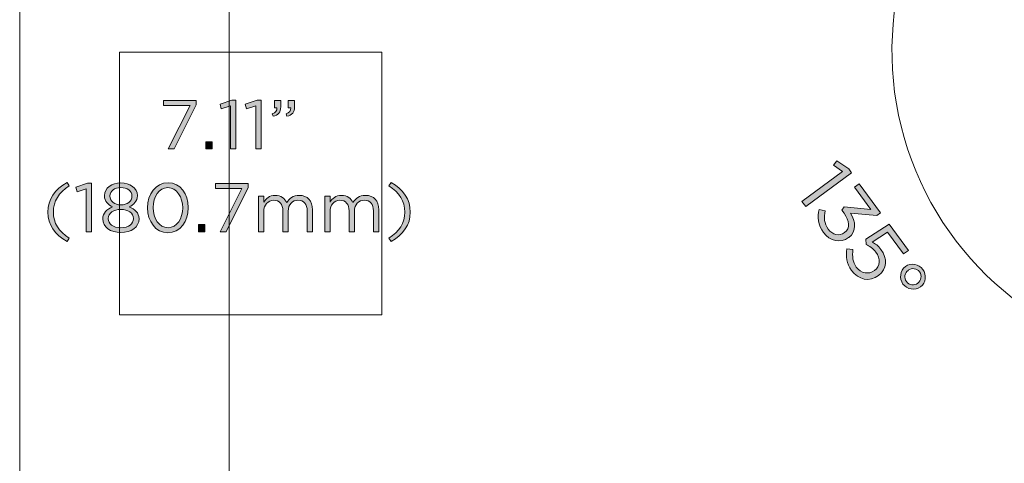
# Model space of a CAD drawing. Units: inches. Extents: x 0.5 to 20.3, y 0.5 to 11.2.
# Drawn here: x 0.5 to 2.2, y 8.2 to 9 of the extents above; entities that cross this region are included whole.
import ezdxf

# ---------------------------------------------------------------- set-up
doc = ezdxf.new("R2010")
doc.units = ezdxf.units.IN
doc.header["$MEASUREMENT"] = 0
doc.layers.add('Layer 1', color=7, linetype='Continuous', lineweight=0)

# ---------------------------------------------------------------- blocks, each defined once
blk = doc.blocks.new('Block_97')
at = {"layer": 'Layer 1', "true_color": 0x231f20, "transparency": 33554687}
h = blk.add_hatch(color=250, dxfattribs=at)
h.dxf.hatch_style = 2
edge = h.paths.add_edge_path()
edge.add_spline(control_points=[(0.7647, 8.8461), (0.7647, 8.8461), (0.719, 8.8461), (0.719, 8.8461), (0.719, 8.8461), (0.719, 8.8547), (0.719, 8.8547), (0.719, 8.8547), (0.7753, 8.8547), (0.7753, 8.8547), (0.7753, 8.8547), (0.7753, 8.8477), (0.7753, 8.8477), (0.7753, 8.8477), (0.7376, 8.7717), (0.7376, 8.7717), (0.7376, 8.7717), (0.7272, 8.7717), (0.7272, 8.7717), (0.7272, 8.7717), (0.7647, 8.8461), (0.7647, 8.8461)], knot_values=[0, 0, 0, 0, 1, 1, 1, 2, 2, 2, 3, 3, 3, 4, 4, 4, 5, 5, 5, 6, 6, 6, 7, 7, 7, 7], degree=3, periodic=0)
h = blk.add_hatch(color=250, dxfattribs=at)
h.dxf.hatch_style = 2
edge = h.paths.add_edge_path()
edge.add_spline(control_points=[(0.834, 8.8456), (0.834, 8.8456), (0.8183, 8.8407), (0.8183, 8.8407), (0.8183, 8.8407), (0.8161, 8.8483), (0.8161, 8.8483), (0.8161, 8.8483), (0.8363, 8.8553), (0.8363, 8.8553), (0.8363, 8.8553), (0.8432, 8.8553), (0.8432, 8.8553), (0.8432, 8.8553), (0.8432, 8.7717), (0.8432, 8.7717), (0.8432, 8.7717), (0.834, 8.7717), (0.834, 8.7717), (0.834, 8.7717), (0.834, 8.8456), (0.834, 8.8456)], knot_values=[0, 0, 0, 0, 1, 1, 1, 2, 2, 2, 3, 3, 3, 4, 4, 4, 5, 5, 5, 6, 6, 6, 7, 7, 7, 7], degree=3, periodic=0)
h = blk.add_hatch(color=250, dxfattribs=at)
h.dxf.hatch_style = 2
edge = h.paths.add_edge_path()
edge.add_spline(control_points=[(0.8774, 8.8456), (0.8774, 8.8456), (0.8618, 8.8407), (0.8618, 8.8407), (0.8618, 8.8407), (0.8595, 8.8483), (0.8595, 8.8483), (0.8595, 8.8483), (0.8798, 8.8553), (0.8798, 8.8553), (0.8798, 8.8553), (0.8867, 8.8553), (0.8867, 8.8553), (0.8867, 8.8553), (0.8867, 8.7717), (0.8867, 8.7717), (0.8867, 8.7717), (0.8774, 8.7717), (0.8774, 8.7717), (0.8774, 8.7717), (0.8774, 8.8456), (0.8774, 8.8456)], knot_values=[0, 0, 0, 0, 1, 1, 1, 2, 2, 2, 3, 3, 3, 4, 4, 4, 5, 5, 5, 6, 6, 6, 7, 7, 7, 7], degree=3, periodic=0)
h = blk.add_hatch(color=250, dxfattribs=at)
h.dxf.hatch_style = 2
edge = h.paths.add_edge_path()
edge.add_spline(control_points=[(0.9294, 8.8319), (0.9354, 8.8341), (0.9378, 8.8371), (0.9374, 8.8422), (0.9374, 8.8422), (0.9331, 8.8422), (0.9331, 8.8422), (0.9331, 8.8422), (0.9331, 8.8547), (0.9331, 8.8547), (0.9331, 8.8547), (0.944, 8.8547), (0.944, 8.8547), (0.944, 8.8547), (0.944, 8.844), (0.944, 8.844), (0.944, 8.8344), (0.9399, 8.8298), (0.9309, 8.8278), (0.9309, 8.8278), (0.9294, 8.8319), (0.9294, 8.8319)], knot_values=[0, 0, 0, 0, 1, 1, 1, 2, 2, 2, 3, 3, 3, 4, 4, 4, 5, 5, 5, 6, 6, 6, 7, 7, 7, 7], degree=3, periodic=0)
edge = h.paths.add_edge_path()
edge.add_spline(control_points=[(0.9057, 8.8319), (0.9117, 8.8341), (0.9142, 8.8371), (0.9137, 8.8422), (0.9137, 8.8422), (0.9094, 8.8422), (0.9094, 8.8422), (0.9094, 8.8422), (0.9094, 8.8547), (0.9094, 8.8547), (0.9094, 8.8547), (0.9203, 8.8547), (0.9203, 8.8547), (0.9203, 8.8547), (0.9203, 8.844), (0.9203, 8.844), (0.9203, 8.8344), (0.9162, 8.8298), (0.9072, 8.8278), (0.9072, 8.8278), (0.9057, 8.8319), (0.9057, 8.8319)], knot_values=[0, 0, 0, 0, 1, 1, 1, 2, 2, 2, 3, 3, 3, 4, 4, 4, 5, 5, 5, 6, 6, 6, 7, 7, 7, 7], degree=3, periodic=0)
h = blk.add_hatch(color=250, dxfattribs=at)
h.dxf.hatch_style = 2
edge = h.paths.add_edge_path()
edge.add_spline(control_points=[(0.7918, 8.7842), (0.7918, 8.7842), (0.8027, 8.7842), (0.8027, 8.7842), (0.8027, 8.7842), (0.8027, 8.7717), (0.8027, 8.7717), (0.8027, 8.7717), (0.7918, 8.7717), (0.7918, 8.7717), (0.7918, 8.7717), (0.7918, 8.7842), (0.7918, 8.7842)], knot_values=[0, 0, 0, 0, 1, 1, 1, 2, 2, 2, 3, 3, 3, 4, 4, 4, 4], degree=3, periodic=0)
h = blk.add_hatch(color=250, dxfattribs=at)
h.dxf.hatch_style = 2
edge = h.paths.add_edge_path()
edge.add_spline(control_points=[(0.5207, 8.6636), (0.5207, 8.6854), (0.5325, 8.7024), (0.5535, 8.7143), (0.5535, 8.7143), (0.5574, 8.7083), (0.5574, 8.7083), (0.5394, 8.6968), (0.53, 8.6825), (0.53, 8.6636), (0.53, 8.6446), (0.5394, 8.6304), (0.5574, 8.6189), (0.5574, 8.6189), (0.5535, 8.6129), (0.5535, 8.6129), (0.5325, 8.6247), (0.5207, 8.6418), (0.5207, 8.6636)], knot_values=[0, 0, 0, 0, 1, 1, 1, 2, 2, 2, 3, 3, 3, 4, 4, 4, 5, 5, 5, 6, 6, 6, 6], degree=3, periodic=0)
h = blk.add_hatch(color=250, dxfattribs=at)
h.dxf.hatch_style = 2
edge = h.paths.add_edge_path()
edge.add_spline(control_points=[(0.5863, 8.7034), (0.5863, 8.7034), (0.5707, 8.6985), (0.5707, 8.6985), (0.5707, 8.6985), (0.5685, 8.7061), (0.5685, 8.7061), (0.5685, 8.7061), (0.5887, 8.7131), (0.5887, 8.7131), (0.5887, 8.7131), (0.5956, 8.7131), (0.5956, 8.7131), (0.5956, 8.7131), (0.5956, 8.6296), (0.5956, 8.6296), (0.5956, 8.6296), (0.5863, 8.6296), (0.5863, 8.6296), (0.5863, 8.6296), (0.5863, 8.7034), (0.5863, 8.7034)], knot_values=[0, 0, 0, 0, 1, 1, 1, 2, 2, 2, 3, 3, 3, 4, 4, 4, 5, 5, 5, 6, 6, 6, 7, 7, 7, 7], degree=3, periodic=0)
h = blk.add_hatch(color=250, dxfattribs=at)
h.dxf.hatch_style = 2
edge = h.paths.add_edge_path()
edge.add_spline(control_points=[(0.6649, 8.6909), (0.6649, 8.6909), (0.6649, 8.6912), (0.6649, 8.6912), (0.6649, 8.6994), (0.6567, 8.7055), (0.6459, 8.7055), (0.6352, 8.7055), (0.627, 8.6995), (0.627, 8.6912), (0.627, 8.6912), (0.627, 8.6909), (0.627, 8.6909), (0.627, 8.682), (0.6354, 8.6758), (0.6459, 8.6758), (0.6565, 8.6758), (0.6649, 8.682), (0.6649, 8.6909)], knot_values=[0, 0, 0, 0, 1, 1, 1, 2, 2, 2, 3, 3, 3, 4, 4, 4, 5, 5, 5, 6, 6, 6, 6], degree=3, periodic=0)
edge = h.paths.add_edge_path()
edge.add_spline(control_points=[(0.6676, 8.6521), (0.6676, 8.6521), (0.6676, 8.6523), (0.6676, 8.6523), (0.6676, 8.6616), (0.658, 8.6681), (0.6459, 8.6681), (0.6339, 8.6681), (0.6243, 8.6616), (0.6243, 8.6523), (0.6243, 8.6523), (0.6243, 8.6521), (0.6243, 8.6521), (0.6243, 8.6438), (0.6323, 8.6366), (0.6459, 8.6366), (0.6596, 8.6366), (0.6676, 8.6437), (0.6676, 8.6521)], knot_values=[0, 0, 0, 0, 1, 1, 1, 2, 2, 2, 3, 3, 3, 4, 4, 4, 5, 5, 5, 6, 6, 6, 6], degree=3, periodic=0)
edge = h.paths.add_edge_path()
edge.add_spline(control_points=[(0.6148, 8.6519), (0.6148, 8.6519), (0.6148, 8.6521), (0.6148, 8.6521), (0.6148, 8.6619), (0.6219, 8.6689), (0.6318, 8.6725), (0.6241, 8.676), (0.6176, 8.682), (0.6176, 8.6915), (0.6176, 8.6915), (0.6176, 8.6918), (0.6176, 8.6918), (0.6176, 8.7046), (0.6308, 8.7137), (0.6459, 8.7137), (0.6611, 8.7137), (0.6743, 8.7046), (0.6743, 8.6918), (0.6743, 8.6918), (0.6743, 8.6915), (0.6743, 8.6915), (0.6743, 8.682), (0.6677, 8.676), (0.66, 8.6725), (0.6699, 8.6688), (0.6771, 8.662), (0.6771, 8.6522), (0.6771, 8.6522), (0.6771, 8.652), (0.6771, 8.652), (0.6771, 8.6379), (0.6636, 8.6284), (0.6459, 8.6284), (0.6283, 8.6284), (0.6148, 8.638), (0.6148, 8.6519)], knot_values=[0, 0, 0, 0, 1, 1, 1, 2, 2, 2, 3, 3, 3, 4, 4, 4, 5, 5, 5, 6, 6, 6, 7, 7, 7, 8, 8, 8, 9, 9, 9, 10, 10, 10, 11, 11, 11, 12, 12, 12, 12], degree=3, periodic=0)
h = blk.add_hatch(color=250, dxfattribs=at)
h.dxf.hatch_style = 2
edge = h.paths.add_edge_path()
edge.add_spline(control_points=[(0.752, 8.6708), (0.752, 8.6708), (0.752, 8.671), (0.752, 8.671), (0.752, 8.6892), (0.742, 8.7054), (0.7266, 8.7054), (0.7111, 8.7054), (0.7014, 8.6895), (0.7014, 8.6713), (0.7014, 8.6713), (0.7014, 8.671), (0.7014, 8.671), (0.7014, 8.6529), (0.7113, 8.6367), (0.7269, 8.6367), (0.7424, 8.6367), (0.752, 8.6527), (0.752, 8.6708)], knot_values=[0, 0, 0, 0, 1, 1, 1, 2, 2, 2, 3, 3, 3, 4, 4, 4, 5, 5, 5, 6, 6, 6, 6], degree=3, periodic=0)
edge = h.paths.add_edge_path()
edge.add_spline(control_points=[(0.6917, 8.6708), (0.6917, 8.6708), (0.6917, 8.671), (0.6917, 8.671), (0.6917, 8.6943), (0.7055, 8.7139), (0.7269, 8.7139), (0.7482, 8.7139), (0.7617, 8.6945), (0.7617, 8.6713), (0.7617, 8.6713), (0.7617, 8.671), (0.7617, 8.671), (0.7617, 8.6478), (0.7479, 8.6282), (0.7266, 8.6282), (0.7052, 8.6282), (0.6917, 8.6476), (0.6917, 8.6708)], knot_values=[0, 0, 0, 0, 1, 1, 1, 2, 2, 2, 3, 3, 3, 4, 4, 4, 5, 5, 5, 6, 6, 6, 6], degree=3, periodic=0)
h = blk.add_hatch(color=250, dxfattribs=at)
h.dxf.hatch_style = 2
edge = h.paths.add_edge_path()
edge.add_spline(control_points=[(0.8538, 8.704), (0.8538, 8.704), (0.8082, 8.704), (0.8082, 8.704), (0.8082, 8.704), (0.8082, 8.7125), (0.8082, 8.7125), (0.8082, 8.7125), (0.8645, 8.7125), (0.8645, 8.7125), (0.8645, 8.7125), (0.8645, 8.7055), (0.8645, 8.7055), (0.8645, 8.7055), (0.8268, 8.6296), (0.8268, 8.6296), (0.8268, 8.6296), (0.8164, 8.6296), (0.8164, 8.6296), (0.8164, 8.6296), (0.8538, 8.704), (0.8538, 8.704)], knot_values=[0, 0, 0, 0, 1, 1, 1, 2, 2, 2, 3, 3, 3, 4, 4, 4, 5, 5, 5, 6, 6, 6, 7, 7, 7, 7], degree=3, periodic=0)
h = blk.add_hatch(color=250, dxfattribs=at)
h.dxf.hatch_style = 2
edge = h.paths.add_edge_path()
edge.add_spline(control_points=[(1.106, 8.6189), (1.124, 8.6304), (1.1334, 8.6446), (1.1334, 8.6636), (1.1334, 8.6825), (1.124, 8.6968), (1.106, 8.7083), (1.106, 8.7083), (1.1099, 8.7143), (1.1099, 8.7143), (1.1309, 8.7024), (1.1427, 8.6854), (1.1427, 8.6636), (1.1427, 8.6418), (1.1309, 8.6247), (1.1099, 8.6129), (1.1099, 8.6129), (1.106, 8.6189), (1.106, 8.6189)], knot_values=[0, 0, 0, 0, 1, 1, 1, 2, 2, 2, 3, 3, 3, 4, 4, 4, 5, 5, 5, 6, 6, 6, 6], degree=3, periodic=0)
h = blk.add_hatch(color=250, dxfattribs=at)
h.dxf.hatch_style = 2
edge = h.paths.add_edge_path()
edge.add_spline(control_points=[(0.882, 8.6908), (0.882, 8.6908), (0.8912, 8.6908), (0.8912, 8.6908), (0.8912, 8.6908), (0.8912, 8.6805), (0.8912, 8.6805), (0.8952, 8.6866), (0.9006, 8.6921), (0.9109, 8.6921), (0.9209, 8.6921), (0.9273, 8.6868), (0.9306, 8.6799), (0.935, 8.6867), (0.9415, 8.6921), (0.9522, 8.6921), (0.9663, 8.6921), (0.9749, 8.6827), (0.9749, 8.6675), (0.9749, 8.6675), (0.9749, 8.6296), (0.9749, 8.6296), (0.9749, 8.6296), (0.9658, 8.6296), (0.9658, 8.6296), (0.9658, 8.6296), (0.9658, 8.6654), (0.9658, 8.6654), (0.9658, 8.6772), (0.9599, 8.6838), (0.9499, 8.6838), (0.9407, 8.6838), (0.9331, 8.677), (0.9331, 8.6649), (0.9331, 8.6649), (0.9331, 8.6296), (0.9331, 8.6296), (0.9331, 8.6296), (0.924, 8.6296), (0.924, 8.6296), (0.924, 8.6296), (0.924, 8.6656), (0.924, 8.6656), (0.924, 8.6771), (0.9179, 8.6838), (0.9082, 8.6838), (0.8985, 8.6838), (0.8912, 8.6758), (0.8912, 8.6645), (0.8912, 8.6645), (0.8912, 8.6296), (0.8912, 8.6296), (0.8912, 8.6296), (0.882, 8.6296), (0.882, 8.6296), (0.882, 8.6296), (0.882, 8.6908), (0.882, 8.6908)], knot_values=[0, 0, 0, 0, 1, 1, 1, 2, 2, 2, 3, 3, 3, 4, 4, 4, 5, 5, 5, 6, 6, 6, 7, 7, 7, 8, 8, 8, 9, 9, 9, 10, 10, 10, 11, 11, 11, 12, 12, 12, 13, 13, 13, 14, 14, 14, 15, 15, 15, 16, 16, 16, 17, 17, 17, 18, 18, 18, 19, 19, 19, 19], degree=3, periodic=0)
h = blk.add_hatch(color=250, dxfattribs=at)
h.dxf.hatch_style = 2
edge = h.paths.add_edge_path()
edge.add_spline(control_points=[(0.9958, 8.6908), (0.9958, 8.6908), (1.0049, 8.6908), (1.0049, 8.6908), (1.0049, 8.6908), (1.0049, 8.6805), (1.0049, 8.6805), (1.0089, 8.6866), (1.0144, 8.6921), (1.0247, 8.6921), (1.0346, 8.6921), (1.041, 8.6868), (1.0443, 8.6799), (1.0487, 8.6867), (1.0553, 8.6921), (1.0659, 8.6921), (1.08, 8.6921), (1.0887, 8.6827), (1.0887, 8.6675), (1.0887, 8.6675), (1.0887, 8.6296), (1.0887, 8.6296), (1.0887, 8.6296), (1.0795, 8.6296), (1.0795, 8.6296), (1.0795, 8.6296), (1.0795, 8.6654), (1.0795, 8.6654), (1.0795, 8.6772), (1.0736, 8.6838), (1.0637, 8.6838), (1.0544, 8.6838), (1.0468, 8.677), (1.0468, 8.6649), (1.0468, 8.6649), (1.0468, 8.6296), (1.0468, 8.6296), (1.0468, 8.6296), (1.0377, 8.6296), (1.0377, 8.6296), (1.0377, 8.6296), (1.0377, 8.6656), (1.0377, 8.6656), (1.0377, 8.6771), (1.0317, 8.6838), (1.022, 8.6838), (1.0122, 8.6838), (1.0049, 8.6758), (1.0049, 8.6645), (1.0049, 8.6645), (1.0049, 8.6296), (1.0049, 8.6296), (1.0049, 8.6296), (0.9958, 8.6296), (0.9958, 8.6296), (0.9958, 8.6296), (0.9958, 8.6908), (0.9958, 8.6908)], knot_values=[0, 0, 0, 0, 1, 1, 1, 2, 2, 2, 3, 3, 3, 4, 4, 4, 5, 5, 5, 6, 6, 6, 7, 7, 7, 8, 8, 8, 9, 9, 9, 10, 10, 10, 11, 11, 11, 12, 12, 12, 13, 13, 13, 14, 14, 14, 15, 15, 15, 16, 16, 16, 17, 17, 17, 18, 18, 18, 19, 19, 19, 19], degree=3, periodic=0)
h = blk.add_hatch(color=250, dxfattribs=at)
h.dxf.hatch_style = 2
edge = h.paths.add_edge_path()
edge.add_spline(control_points=[(0.7792, 8.642), (0.7792, 8.642), (0.7901, 8.642), (0.7901, 8.642), (0.7901, 8.642), (0.7901, 8.6296), (0.7901, 8.6296), (0.7901, 8.6296), (0.7792, 8.6296), (0.7792, 8.6296), (0.7792, 8.6296), (0.7792, 8.642), (0.7792, 8.642)], knot_values=[0, 0, 0, 0, 1, 1, 1, 2, 2, 2, 3, 3, 3, 4, 4, 4, 4], degree=3, periodic=0)
at = {"layer": 'Layer 1'}
for points, knots in [([(0.7647, 8.8461), (0.7647, 8.8461), (0.719, 8.8461), (0.719, 8.8461), (0.719, 8.8461), (0.719, 8.8547), (0.719, 8.8547), (0.719, 8.8547), (0.7753, 8.8547), (0.7753, 8.8547), (0.7753, 8.8547), (0.7753, 8.8477), (0.7753, 8.8477), (0.7753, 8.8477), (0.7376, 8.7717), (0.7376, 8.7717), (0.7376, 8.7717), (0.7272, 8.7717), (0.7272, 8.7717), (0.7272, 8.7717), (0.7647, 8.8461), (0.7647, 8.8461)], [0, 0, 0, 0, 1, 1, 1, 2, 2, 2, 3, 3, 3, 4, 4, 4, 5, 5, 5, 6, 6, 6, 7, 7, 7, 7]), ([(0.834, 8.8456), (0.834, 8.8456), (0.8183, 8.8407), (0.8183, 8.8407), (0.8183, 8.8407), (0.8161, 8.8483), (0.8161, 8.8483), (0.8161, 8.8483), (0.8363, 8.8553), (0.8363, 8.8553), (0.8363, 8.8553), (0.8432, 8.8553), (0.8432, 8.8553), (0.8432, 8.8553), (0.8432, 8.7717), (0.8432, 8.7717), (0.8432, 8.7717), (0.834, 8.7717), (0.834, 8.7717), (0.834, 8.7717), (0.834, 8.8456), (0.834, 8.8456)], [0, 0, 0, 0, 1, 1, 1, 2, 2, 2, 3, 3, 3, 4, 4, 4, 5, 5, 5, 6, 6, 6, 7, 7, 7, 7]), ([(0.8774, 8.8456), (0.8774, 8.8456), (0.8618, 8.8407), (0.8618, 8.8407), (0.8618, 8.8407), (0.8595, 8.8483), (0.8595, 8.8483), (0.8595, 8.8483), (0.8798, 8.8553), (0.8798, 8.8553), (0.8798, 8.8553), (0.8867, 8.8553), (0.8867, 8.8553), (0.8867, 8.8553), (0.8867, 8.7717), (0.8867, 8.7717), (0.8867, 8.7717), (0.8774, 8.7717), (0.8774, 8.7717), (0.8774, 8.7717), (0.8774, 8.8456), (0.8774, 8.8456)], [0, 0, 0, 0, 1, 1, 1, 2, 2, 2, 3, 3, 3, 4, 4, 4, 5, 5, 5, 6, 6, 6, 7, 7, 7, 7]), ([(0.9057, 8.8319), (0.9117, 8.8341), (0.9142, 8.8371), (0.9137, 8.8422), (0.9137, 8.8422), (0.9094, 8.8422), (0.9094, 8.8422), (0.9094, 8.8422), (0.9094, 8.8547), (0.9094, 8.8547), (0.9094, 8.8547), (0.9203, 8.8547), (0.9203, 8.8547), (0.9203, 8.8547), (0.9203, 8.844), (0.9203, 8.844), (0.9203, 8.8344), (0.9162, 8.8298), (0.9072, 8.8278), (0.9072, 8.8278), (0.9057, 8.8319), (0.9057, 8.8319)], [0, 0, 0, 0, 1, 1, 1, 2, 2, 2, 3, 3, 3, 4, 4, 4, 5, 5, 5, 6, 6, 6, 7, 7, 7, 7]), ([(0.9294, 8.8319), (0.9354, 8.8341), (0.9378, 8.8371), (0.9374, 8.8422), (0.9374, 8.8422), (0.9331, 8.8422), (0.9331, 8.8422), (0.9331, 8.8422), (0.9331, 8.8547), (0.9331, 8.8547), (0.9331, 8.8547), (0.944, 8.8547), (0.944, 8.8547), (0.944, 8.8547), (0.944, 8.844), (0.944, 8.844), (0.944, 8.8344), (0.9399, 8.8298), (0.9309, 8.8278), (0.9309, 8.8278), (0.9294, 8.8319), (0.9294, 8.8319)], [0, 0, 0, 0, 1, 1, 1, 2, 2, 2, 3, 3, 3, 4, 4, 4, 5, 5, 5, 6, 6, 6, 7, 7, 7, 7]), ([(0.7918, 8.7842), (0.7918, 8.7842), (0.8027, 8.7842), (0.8027, 8.7842), (0.8027, 8.7842), (0.8027, 8.7717), (0.8027, 8.7717), (0.8027, 8.7717), (0.7918, 8.7717), (0.7918, 8.7717), (0.7918, 8.7717), (0.7918, 8.7842), (0.7918, 8.7842)], [0, 0, 0, 0, 1, 1, 1, 2, 2, 2, 3, 3, 3, 4, 4, 4, 4]), ([(0.5207, 8.6636), (0.5207, 8.6854), (0.5325, 8.7024), (0.5535, 8.7143), (0.5535, 8.7143), (0.5574, 8.7083), (0.5574, 8.7083), (0.5394, 8.6968), (0.53, 8.6825), (0.53, 8.6636), (0.53, 8.6446), (0.5394, 8.6304), (0.5574, 8.6189), (0.5574, 8.6189), (0.5535, 8.6129), (0.5535, 8.6129), (0.5325, 8.6247), (0.5207, 8.6418), (0.5207, 8.6636)], [0, 0, 0, 0, 1, 1, 1, 2, 2, 2, 3, 3, 3, 4, 4, 4, 5, 5, 5, 6, 6, 6, 6]), ([(0.5863, 8.7034), (0.5863, 8.7034), (0.5707, 8.6985), (0.5707, 8.6985), (0.5707, 8.6985), (0.5685, 8.7061), (0.5685, 8.7061), (0.5685, 8.7061), (0.5887, 8.7131), (0.5887, 8.7131), (0.5887, 8.7131), (0.5956, 8.7131), (0.5956, 8.7131), (0.5956, 8.7131), (0.5956, 8.6296), (0.5956, 8.6296), (0.5956, 8.6296), (0.5863, 8.6296), (0.5863, 8.6296), (0.5863, 8.6296), (0.5863, 8.7034), (0.5863, 8.7034)], [0, 0, 0, 0, 1, 1, 1, 2, 2, 2, 3, 3, 3, 4, 4, 4, 5, 5, 5, 6, 6, 6, 7, 7, 7, 7]), ([(0.6148, 8.6519), (0.6148, 8.6519), (0.6148, 8.6521), (0.6148, 8.6521), (0.6148, 8.6619), (0.6219, 8.6689), (0.6318, 8.6725), (0.6241, 8.676), (0.6176, 8.682), (0.6176, 8.6915), (0.6176, 8.6915), (0.6176, 8.6918), (0.6176, 8.6918), (0.6176, 8.7046), (0.6308, 8.7137), (0.6459, 8.7137), (0.6611, 8.7137), (0.6743, 8.7046), (0.6743, 8.6918), (0.6743, 8.6918), (0.6743, 8.6915), (0.6743, 8.6915), (0.6743, 8.682), (0.6677, 8.676), (0.66, 8.6725), (0.6699, 8.6688), (0.6771, 8.662), (0.6771, 8.6522), (0.6771, 8.6522), (0.6771, 8.652), (0.6771, 8.652), (0.6771, 8.6379), (0.6636, 8.6284), (0.6459, 8.6284), (0.6283, 8.6284), (0.6148, 8.638), (0.6148, 8.6519)], [0, 0, 0, 0, 1, 1, 1, 2, 2, 2, 3, 3, 3, 4, 4, 4, 5, 5, 5, 6, 6, 6, 7, 7, 7, 8, 8, 8, 9, 9, 9, 10, 10, 10, 11, 11, 11, 12, 12, 12, 12]), ([(0.6649, 8.6909), (0.6649, 8.6909), (0.6649, 8.6912), (0.6649, 8.6912), (0.6649, 8.6994), (0.6567, 8.7055), (0.6459, 8.7055), (0.6352, 8.7055), (0.627, 8.6995), (0.627, 8.6912), (0.627, 8.6912), (0.627, 8.6909), (0.627, 8.6909), (0.627, 8.682), (0.6354, 8.6758), (0.6459, 8.6758), (0.6565, 8.6758), (0.6649, 8.682), (0.6649, 8.6909)], [0, 0, 0, 0, 1, 1, 1, 2, 2, 2, 3, 3, 3, 4, 4, 4, 5, 5, 5, 6, 6, 6, 6]), ([(0.6917, 8.6708), (0.6917, 8.6708), (0.6917, 8.671), (0.6917, 8.671), (0.6917, 8.6943), (0.7055, 8.7139), (0.7269, 8.7139), (0.7482, 8.7139), (0.7617, 8.6945), (0.7617, 8.6713), (0.7617, 8.6713), (0.7617, 8.671), (0.7617, 8.671), (0.7617, 8.6478), (0.7479, 8.6282), (0.7266, 8.6282), (0.7052, 8.6282), (0.6917, 8.6476), (0.6917, 8.6708)], [0, 0, 0, 0, 1, 1, 1, 2, 2, 2, 3, 3, 3, 4, 4, 4, 5, 5, 5, 6, 6, 6, 6]), ([(0.752, 8.6708), (0.752, 8.6708), (0.752, 8.671), (0.752, 8.671), (0.752, 8.6892), (0.742, 8.7054), (0.7266, 8.7054), (0.7111, 8.7054), (0.7014, 8.6895), (0.7014, 8.6713), (0.7014, 8.6713), (0.7014, 8.671), (0.7014, 8.671), (0.7014, 8.6529), (0.7113, 8.6367), (0.7269, 8.6367), (0.7424, 8.6367), (0.752, 8.6527), (0.752, 8.6708)], [0, 0, 0, 0, 1, 1, 1, 2, 2, 2, 3, 3, 3, 4, 4, 4, 5, 5, 5, 6, 6, 6, 6]), ([(0.8538, 8.704), (0.8538, 8.704), (0.8082, 8.704), (0.8082, 8.704), (0.8082, 8.704), (0.8082, 8.7125), (0.8082, 8.7125), (0.8082, 8.7125), (0.8645, 8.7125), (0.8645, 8.7125), (0.8645, 8.7125), (0.8645, 8.7055), (0.8645, 8.7055), (0.8645, 8.7055), (0.8268, 8.6296), (0.8268, 8.6296), (0.8268, 8.6296), (0.8164, 8.6296), (0.8164, 8.6296), (0.8164, 8.6296), (0.8538, 8.704), (0.8538, 8.704)], [0, 0, 0, 0, 1, 1, 1, 2, 2, 2, 3, 3, 3, 4, 4, 4, 5, 5, 5, 6, 6, 6, 7, 7, 7, 7]), ([(1.106, 8.6189), (1.124, 8.6304), (1.1334, 8.6446), (1.1334, 8.6636), (1.1334, 8.6825), (1.124, 8.6968), (1.106, 8.7083), (1.106, 8.7083), (1.1099, 8.7143), (1.1099, 8.7143), (1.1309, 8.7024), (1.1427, 8.6854), (1.1427, 8.6636), (1.1427, 8.6418), (1.1309, 8.6247), (1.1099, 8.6129), (1.1099, 8.6129), (1.106, 8.6189), (1.106, 8.6189)], [0, 0, 0, 0, 1, 1, 1, 2, 2, 2, 3, 3, 3, 4, 4, 4, 5, 5, 5, 6, 6, 6, 6]), ([(0.882, 8.6908), (0.882, 8.6908), (0.8912, 8.6908), (0.8912, 8.6908), (0.8912, 8.6908), (0.8912, 8.6805), (0.8912, 8.6805), (0.8952, 8.6866), (0.9006, 8.6921), (0.9109, 8.6921), (0.9209, 8.6921), (0.9273, 8.6868), (0.9306, 8.6799), (0.935, 8.6867), (0.9415, 8.6921), (0.9522, 8.6921), (0.9663, 8.6921), (0.9749, 8.6827), (0.9749, 8.6675), (0.9749, 8.6675), (0.9749, 8.6296), (0.9749, 8.6296), (0.9749, 8.6296), (0.9658, 8.6296), (0.9658, 8.6296), (0.9658, 8.6296), (0.9658, 8.6654), (0.9658, 8.6654), (0.9658, 8.6772), (0.9599, 8.6838), (0.9499, 8.6838), (0.9407, 8.6838), (0.9331, 8.677), (0.9331, 8.6649), (0.9331, 8.6649), (0.9331, 8.6296), (0.9331, 8.6296), (0.9331, 8.6296), (0.924, 8.6296), (0.924, 8.6296), (0.924, 8.6296), (0.924, 8.6656), (0.924, 8.6656), (0.924, 8.6771), (0.9179, 8.6838), (0.9082, 8.6838), (0.8985, 8.6838), (0.8912, 8.6758), (0.8912, 8.6645), (0.8912, 8.6645), (0.8912, 8.6296), (0.8912, 8.6296), (0.8912, 8.6296), (0.882, 8.6296), (0.882, 8.6296), (0.882, 8.6296), (0.882, 8.6908), (0.882, 8.6908)], [0, 0, 0, 0, 1, 1, 1, 2, 2, 2, 3, 3, 3, 4, 4, 4, 5, 5, 5, 6, 6, 6, 7, 7, 7, 8, 8, 8, 9, 9, 9, 10, 10, 10, 11, 11, 11, 12, 12, 12, 13, 13, 13, 14, 14, 14, 15, 15, 15, 16, 16, 16, 17, 17, 17, 18, 18, 18, 19, 19, 19, 19]), ([(0.9958, 8.6908), (0.9958, 8.6908), (1.0049, 8.6908), (1.0049, 8.6908), (1.0049, 8.6908), (1.0049, 8.6805), (1.0049, 8.6805), (1.0089, 8.6866), (1.0144, 8.6921), (1.0247, 8.6921), (1.0346, 8.6921), (1.041, 8.6868), (1.0443, 8.6799), (1.0487, 8.6867), (1.0553, 8.6921), (1.0659, 8.6921), (1.08, 8.6921), (1.0887, 8.6827), (1.0887, 8.6675), (1.0887, 8.6675), (1.0887, 8.6296), (1.0887, 8.6296), (1.0887, 8.6296), (1.0795, 8.6296), (1.0795, 8.6296), (1.0795, 8.6296), (1.0795, 8.6654), (1.0795, 8.6654), (1.0795, 8.6772), (1.0736, 8.6838), (1.0637, 8.6838), (1.0544, 8.6838), (1.0468, 8.677), (1.0468, 8.6649), (1.0468, 8.6649), (1.0468, 8.6296), (1.0468, 8.6296), (1.0468, 8.6296), (1.0377, 8.6296), (1.0377, 8.6296), (1.0377, 8.6296), (1.0377, 8.6656), (1.0377, 8.6656), (1.0377, 8.6771), (1.0317, 8.6838), (1.022, 8.6838), (1.0122, 8.6838), (1.0049, 8.6758), (1.0049, 8.6645), (1.0049, 8.6645), (1.0049, 8.6296), (1.0049, 8.6296), (1.0049, 8.6296), (0.9958, 8.6296), (0.9958, 8.6296), (0.9958, 8.6296), (0.9958, 8.6908), (0.9958, 8.6908)], [0, 0, 0, 0, 1, 1, 1, 2, 2, 2, 3, 3, 3, 4, 4, 4, 5, 5, 5, 6, 6, 6, 7, 7, 7, 8, 8, 8, 9, 9, 9, 10, 10, 10, 11, 11, 11, 12, 12, 12, 13, 13, 13, 14, 14, 14, 15, 15, 15, 16, 16, 16, 17, 17, 17, 18, 18, 18, 19, 19, 19, 19]), ([(0.6676, 8.6521), (0.6676, 8.6521), (0.6676, 8.6523), (0.6676, 8.6523), (0.6676, 8.6616), (0.658, 8.6681), (0.6459, 8.6681), (0.6339, 8.6681), (0.6243, 8.6616), (0.6243, 8.6523), (0.6243, 8.6523), (0.6243, 8.6521), (0.6243, 8.6521), (0.6243, 8.6438), (0.6323, 8.6366), (0.6459, 8.6366), (0.6596, 8.6366), (0.6676, 8.6437), (0.6676, 8.6521)], [0, 0, 0, 0, 1, 1, 1, 2, 2, 2, 3, 3, 3, 4, 4, 4, 5, 5, 5, 6, 6, 6, 6]), ([(0.7792, 8.642), (0.7792, 8.642), (0.7901, 8.642), (0.7901, 8.642), (0.7901, 8.642), (0.7901, 8.6296), (0.7901, 8.6296), (0.7901, 8.6296), (0.7792, 8.6296), (0.7792, 8.6296), (0.7792, 8.6296), (0.7792, 8.642), (0.7792, 8.642)], [0, 0, 0, 0, 1, 1, 1, 2, 2, 2, 3, 3, 3, 4, 4, 4, 4])]:
    blk.add_open_spline(points, degree=3, knots=knots, dxfattribs=at)
blk = doc.blocks.new('Block_96')
at = {"layer": 'Layer 1'}
blk.add_blockref('Block_97', (0, 0), dxfattribs=at)
blk = doc.blocks.new('Block_103')
at = {"layer": 'Layer 1', "true_color": 0x231f20, "transparency": 33554687}
h = blk.add_hatch(color=250, dxfattribs=at)
h.dxf.hatch_style = 2
edge = h.paths.add_edge_path()
edge.add_spline(control_points=[(1.8847, 8.7329), (1.8847, 8.7329), (1.8692, 8.7442), (1.8692, 8.7442), (1.8692, 8.7442), (1.8748, 8.7516), (1.8748, 8.7516), (1.8748, 8.7516), (1.8955, 8.7374), (1.8955, 8.7374), (1.8955, 8.7374), (1.9002, 8.7309), (1.9002, 8.7309), (1.9002, 8.7309), (1.8215, 8.6728), (1.8215, 8.6728), (1.8215, 8.6728), (1.8151, 8.6815), (1.8151, 8.6815), (1.8151, 8.6815), (1.8847, 8.7329), (1.8847, 8.7329)], knot_values=[0, 0, 0, 0, 1, 1, 1, 2, 2, 2, 3, 3, 3, 4, 4, 4, 5, 5, 5, 6, 6, 6, 7, 7, 7, 7], degree=3, periodic=0)
h = blk.add_hatch(color=250, dxfattribs=at)
h.dxf.hatch_style = 2
edge = h.paths.add_edge_path()
edge.add_spline(control_points=[(1.8446, 8.6679), (1.8446, 8.6679), (1.8551, 8.6656), (1.8551, 8.6656), (1.8521, 8.6543), (1.8532, 8.6439), (1.8603, 8.6343), (1.8673, 8.6248), (1.879, 8.6216), (1.8881, 8.6284), (1.8881, 8.6284), (1.8883, 8.6285), (1.8883, 8.6285), (1.8981, 8.6357), (1.8967, 8.6487), (1.8873, 8.6616), (1.8873, 8.6616), (1.8835, 8.6666), (1.8835, 8.6666), (1.8835, 8.6666), (1.8875, 8.6723), (1.8875, 8.6723), (1.8875, 8.6723), (1.9335, 8.6681), (1.9335, 8.6681), (1.9335, 8.6681), (1.9053, 8.7063), (1.9053, 8.7063), (1.9053, 8.7063), (1.9132, 8.7121), (1.9132, 8.7121), (1.9132, 8.7121), (1.9501, 8.6622), (1.9501, 8.6622), (1.9501, 8.6622), (1.9436, 8.6575), (1.9436, 8.6575), (1.9436, 8.6575), (1.8982, 8.6619), (1.8982, 8.6619), (1.9072, 8.6474), (1.9096, 8.6304), (1.8953, 8.6199), (1.8953, 8.6199), (1.8951, 8.6197), (1.8951, 8.6197), (1.8811, 8.6094), (1.8629, 8.6139), (1.8522, 8.6284), (1.8425, 8.6415), (1.8411, 8.6554), (1.8446, 8.6679)], knot_values=[0, 0, 0, 0, 1, 1, 1, 2, 2, 2, 3, 3, 3, 4, 4, 4, 5, 5, 5, 6, 6, 6, 7, 7, 7, 8, 8, 8, 9, 9, 9, 10, 10, 10, 11, 11, 11, 12, 12, 12, 13, 13, 13, 14, 14, 14, 15, 15, 15, 16, 16, 16, 17, 17, 17, 17], degree=3, periodic=0)
h = blk.add_hatch(color=250, dxfattribs=at)
h.dxf.hatch_style = 2
edge = h.paths.add_edge_path()
edge.add_spline(control_points=[(1.8919, 8.6006), (1.8919, 8.6006), (1.9026, 8.5995), (1.9026, 8.5995), (1.901, 8.5878), (1.9024, 8.5773), (1.9082, 8.5693), (1.9165, 8.5582), (1.9297, 8.556), (1.9395, 8.5632), (1.9395, 8.5632), (1.9397, 8.5634), (1.9397, 8.5634), (1.9494, 8.5706), (1.9502, 8.5836), (1.9418, 8.595), (1.9369, 8.6015), (1.931, 8.6053), (1.9252, 8.6081), (1.9252, 8.6081), (1.9247, 8.6169), (1.9247, 8.6169), (1.9247, 8.6169), (1.9645, 8.6428), (1.9645, 8.6428), (1.9645, 8.6428), (1.9977, 8.5978), (1.9977, 8.5978), (1.9977, 8.5978), (1.9895, 8.5918), (1.9895, 8.5918), (1.9895, 8.5918), (1.962, 8.6291), (1.962, 8.6291), (1.962, 8.6291), (1.9357, 8.6122), (1.9357, 8.6122), (1.9411, 8.6092), (1.9458, 8.6059), (1.9506, 8.5994), (1.9618, 8.5842), (1.9616, 8.5658), (1.9466, 8.5547), (1.9466, 8.5547), (1.9464, 8.5546), (1.9464, 8.5546), (1.9311, 8.5433), (1.9122, 8.5472), (1.9001, 8.5635), (1.8919, 8.5747), (1.8901, 8.5884), (1.8919, 8.6006)], knot_values=[0, 0, 0, 0, 1, 1, 1, 2, 2, 2, 3, 3, 3, 4, 4, 4, 5, 5, 5, 6, 6, 6, 7, 7, 7, 8, 8, 8, 9, 9, 9, 10, 10, 10, 11, 11, 11, 12, 12, 12, 13, 13, 13, 14, 14, 14, 15, 15, 15, 16, 16, 16, 17, 17, 17, 17], degree=3, periodic=0)
h = blk.add_hatch(color=250, dxfattribs=at)
h.dxf.hatch_style = 2
edge = h.paths.add_edge_path()
edge.add_spline(control_points=[(2.0137, 8.5415), (2.0137, 8.5415), (2.0139, 8.5417), (2.0139, 8.5417), (2.0197, 8.546), (2.0216, 8.5546), (2.0169, 8.561), (2.0122, 8.5674), (2.0034, 8.5681), (1.9976, 8.5638), (1.9976, 8.5638), (1.9973, 8.5636), (1.9973, 8.5636), (1.9915, 8.5594), (1.9896, 8.5507), (1.9943, 8.5443), (1.999, 8.538), (2.0079, 8.5372), (2.0137, 8.5415)], knot_values=[0, 0, 0, 0, 1, 1, 1, 2, 2, 2, 3, 3, 3, 4, 4, 4, 5, 5, 5, 6, 6, 6, 6], degree=3, periodic=0)
edge = h.paths.add_edge_path()
edge.add_spline(control_points=[(1.9926, 8.5701), (1.9926, 8.5701), (1.9928, 8.5703), (1.9928, 8.5703), (2.0019, 8.577), (2.0159, 8.5744), (2.0227, 8.5653), (2.0295, 8.5561), (2.0278, 8.542), (2.0187, 8.5352), (2.0187, 8.5352), (2.0184, 8.5351), (2.0184, 8.5351), (2.0094, 8.5284), (1.9953, 8.5309), (1.9885, 8.5401), (1.9818, 8.5492), (1.9835, 8.5634), (1.9926, 8.5701)], knot_values=[0, 0, 0, 0, 1, 1, 1, 2, 2, 2, 3, 3, 3, 4, 4, 4, 5, 5, 5, 6, 6, 6, 6], degree=3, periodic=0)
at = {"layer": 'Layer 1'}
for points, knots in [([(1.8847, 8.7329), (1.8847, 8.7329), (1.8692, 8.7442), (1.8692, 8.7442), (1.8692, 8.7442), (1.8748, 8.7516), (1.8748, 8.7516), (1.8748, 8.7516), (1.8955, 8.7374), (1.8955, 8.7374), (1.8955, 8.7374), (1.9002, 8.7309), (1.9002, 8.7309), (1.9002, 8.7309), (1.8215, 8.6728), (1.8215, 8.6728), (1.8215, 8.6728), (1.8151, 8.6815), (1.8151, 8.6815), (1.8151, 8.6815), (1.8847, 8.7329), (1.8847, 8.7329)], [0, 0, 0, 0, 1, 1, 1, 2, 2, 2, 3, 3, 3, 4, 4, 4, 5, 5, 5, 6, 6, 6, 7, 7, 7, 7]), ([(1.8446, 8.6679), (1.8446, 8.6679), (1.8551, 8.6656), (1.8551, 8.6656), (1.8521, 8.6543), (1.8532, 8.6439), (1.8603, 8.6343), (1.8673, 8.6248), (1.879, 8.6216), (1.8881, 8.6284), (1.8881, 8.6284), (1.8883, 8.6285), (1.8883, 8.6285), (1.8981, 8.6357), (1.8967, 8.6487), (1.8873, 8.6616), (1.8873, 8.6616), (1.8835, 8.6666), (1.8835, 8.6666), (1.8835, 8.6666), (1.8875, 8.6723), (1.8875, 8.6723), (1.8875, 8.6723), (1.9335, 8.6681), (1.9335, 8.6681), (1.9335, 8.6681), (1.9053, 8.7063), (1.9053, 8.7063), (1.9053, 8.7063), (1.9132, 8.7121), (1.9132, 8.7121), (1.9132, 8.7121), (1.9501, 8.6622), (1.9501, 8.6622), (1.9501, 8.6622), (1.9436, 8.6575), (1.9436, 8.6575), (1.9436, 8.6575), (1.8982, 8.6619), (1.8982, 8.6619), (1.9072, 8.6474), (1.9096, 8.6304), (1.8953, 8.6199), (1.8953, 8.6199), (1.8951, 8.6197), (1.8951, 8.6197), (1.8811, 8.6094), (1.8629, 8.6139), (1.8522, 8.6284), (1.8425, 8.6415), (1.8411, 8.6554), (1.8446, 8.6679)], [0, 0, 0, 0, 1, 1, 1, 2, 2, 2, 3, 3, 3, 4, 4, 4, 5, 5, 5, 6, 6, 6, 7, 7, 7, 8, 8, 8, 9, 9, 9, 10, 10, 10, 11, 11, 11, 12, 12, 12, 13, 13, 13, 14, 14, 14, 15, 15, 15, 16, 16, 16, 17, 17, 17, 17]), ([(1.8919, 8.6006), (1.8919, 8.6006), (1.9026, 8.5995), (1.9026, 8.5995), (1.901, 8.5878), (1.9024, 8.5773), (1.9082, 8.5693), (1.9165, 8.5582), (1.9297, 8.556), (1.9395, 8.5632), (1.9395, 8.5632), (1.9397, 8.5634), (1.9397, 8.5634), (1.9494, 8.5706), (1.9502, 8.5836), (1.9418, 8.595), (1.9369, 8.6015), (1.931, 8.6053), (1.9252, 8.6081), (1.9252, 8.6081), (1.9247, 8.6169), (1.9247, 8.6169), (1.9247, 8.6169), (1.9645, 8.6428), (1.9645, 8.6428), (1.9645, 8.6428), (1.9977, 8.5978), (1.9977, 8.5978), (1.9977, 8.5978), (1.9895, 8.5918), (1.9895, 8.5918), (1.9895, 8.5918), (1.962, 8.6291), (1.962, 8.6291), (1.962, 8.6291), (1.9357, 8.6122), (1.9357, 8.6122), (1.9411, 8.6092), (1.9458, 8.6059), (1.9506, 8.5994), (1.9618, 8.5842), (1.9616, 8.5658), (1.9466, 8.5547), (1.9466, 8.5547), (1.9464, 8.5546), (1.9464, 8.5546), (1.9311, 8.5433), (1.9122, 8.5472), (1.9001, 8.5635), (1.8919, 8.5747), (1.8901, 8.5884), (1.8919, 8.6006)], [0, 0, 0, 0, 1, 1, 1, 2, 2, 2, 3, 3, 3, 4, 4, 4, 5, 5, 5, 6, 6, 6, 7, 7, 7, 8, 8, 8, 9, 9, 9, 10, 10, 10, 11, 11, 11, 12, 12, 12, 13, 13, 13, 14, 14, 14, 15, 15, 15, 16, 16, 16, 17, 17, 17, 17]), ([(1.9926, 8.5701), (1.9926, 8.5701), (1.9928, 8.5703), (1.9928, 8.5703), (2.0019, 8.577), (2.0159, 8.5744), (2.0227, 8.5653), (2.0295, 8.5561), (2.0278, 8.542), (2.0187, 8.5352), (2.0187, 8.5352), (2.0184, 8.5351), (2.0184, 8.5351), (2.0094, 8.5284), (1.9953, 8.5309), (1.9885, 8.5401), (1.9818, 8.5492), (1.9835, 8.5634), (1.9926, 8.5701)], [0, 0, 0, 0, 1, 1, 1, 2, 2, 2, 3, 3, 3, 4, 4, 4, 5, 5, 5, 6, 6, 6, 6]), ([(2.0137, 8.5415), (2.0137, 8.5415), (2.0139, 8.5417), (2.0139, 8.5417), (2.0197, 8.546), (2.0216, 8.5546), (2.0169, 8.561), (2.0122, 8.5674), (2.0034, 8.5681), (1.9976, 8.5638), (1.9976, 8.5638), (1.9973, 8.5636), (1.9973, 8.5636), (1.9915, 8.5594), (1.9896, 8.5507), (1.9943, 8.5443), (1.999, 8.538), (2.0079, 8.5372), (2.0137, 8.5415)], [0, 0, 0, 0, 1, 1, 1, 2, 2, 2, 3, 3, 3, 4, 4, 4, 5, 5, 5, 6, 6, 6, 6])]:
    blk.add_open_spline(points, degree=3, knots=knots, dxfattribs=at)
blk = doc.blocks.new('Block_102')
at = {"layer": 'Layer 1'}
blk.add_blockref('Block_103', (0, 0), dxfattribs=at)

msp = doc.modelspace()

# ---------------------------------------------------------------- linework, layer by layer
at = {"layer": 'Layer 1', "color": 18, "lineweight": 0, "true_color": 0x000000}
msp.add_line((0.8317, 6.7862), (0.8317, 10.3435), dxfattribs=at)
at = {"layer": 'Layer 1'}
msp.add_lwpolyline([(1.0939, 8.4874), (0.6438, 8.4874), (0.6438, 8.9375), (1.0939, 8.9375)], close=True, dxfattribs=at)
at = {"layer": 'Layer 1', "color": 18, "lineweight": 0, "true_color": 0x000000}
for points in [[(0.4722, 11.2194), (0.4722, 11.2194), (0.4722, 0.4722), (0.4722, 0.4722)], [(2.1264, 9.3181), (1.9732, 9.1649), (1.9274, 8.9345), (2.0103, 8.7343)], [(2.0103, 8.7343), (2.0932, 8.5341), (2.2885, 8.4036), (2.5052, 8.4036)]]:
    msp.add_open_spline(points, degree=3, dxfattribs=at)

# ---------------------------------------------------------------- block references
at = {"layer": 'Layer 1'}
for name in ['Block_96', 'Block_102']:
    msp.add_blockref(name, (0, 0), dxfattribs=at)

doc.saveas('drawing.dxf')
